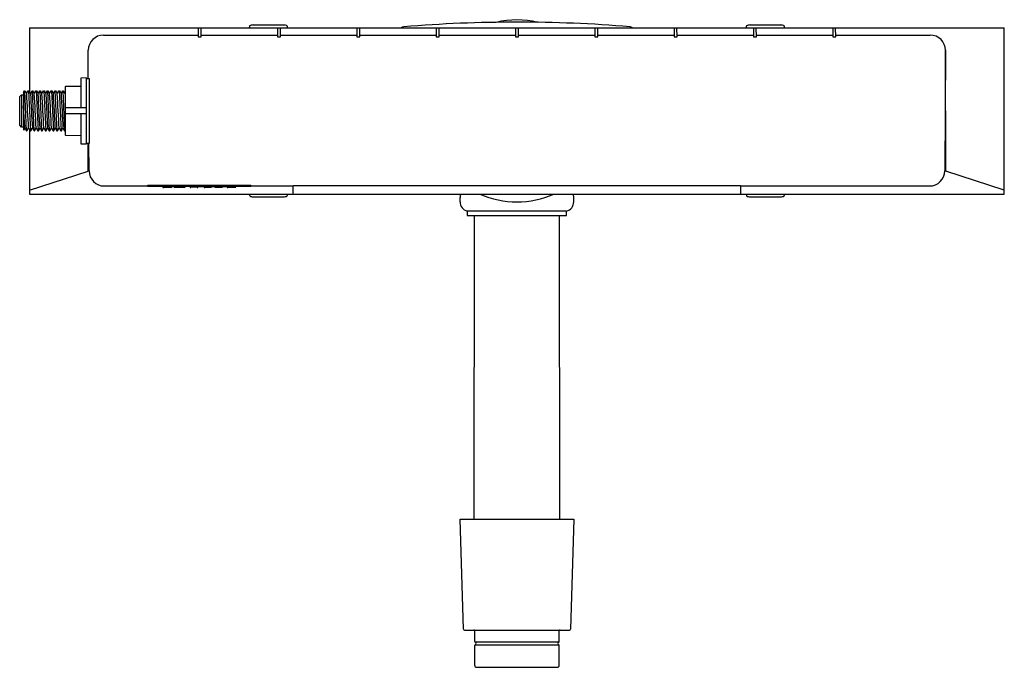
# Model space of a CAD drawing. Units: inches. Extents: x 3738.3 to 3758.5, y 151 to 164.4.
import ezdxf

# ---------------------------------------------------------------- set-up
doc = ezdxf.new("R2010")
doc.units = ezdxf.units.IN
doc.header["$LTSCALE"] = 0.64311
doc.header["$MEASUREMENT"] = 0
doc.layers.get('0').update_dxf_attribs({"color": 255, "linetype": 'CONTINUOUS'})
doc.layers.get('Defpoints').update_dxf_attribs({"linetype": 'CONTINUOUS'})
doc.styles.get("Standard").update_dxf_attribs({"font": 'txt', "width": 0.8})

msp = doc.modelspace()

# ---------------------------------------------------------------- linework, layer by layer
for p, q in [((3738.467, 164.212), (3738.467, 162.889)), ((3738.467, 164.212), (3758.546, 164.212)), ((3741.941, 164.212), (3741.941, 164.023)), ((3742.001, 164.023), (3742, 164.212)), ((3742.994, 164.222), (3742.994, 164.212)), ((3743.073, 164.27), (3743.703, 164.27)), ((3743.575, 164.212), (3743.574, 164.023)), ((3743.635, 164.024), (3743.634, 164.212)), ((3743.782, 164.212), (3743.782, 164.222)), ((3745.209, 164.212), (3745.208, 164.023)), ((3745.269, 164.023), (3745.268, 164.212)), ((3746.843, 164.212), (3746.842, 164.023)), ((3746.903, 164.024), (3746.902, 164.212)), ((3748.477, 164.212), (3748.476, 164.023)), ((3748.536, 164.023), (3748.536, 164.212)), ((3750.111, 164.212), (3750.11, 164.023)), ((3750.17, 164.023), (3750.17, 164.212)), ((3751.744, 164.212), (3751.744, 164.023)), ((3751.804, 164.023), (3751.803, 164.212)), ((3753.309, 164.27), (3753.939, 164.27)), ((3753.378, 164.212), (3753.378, 164.023)), ((3753.438, 164.023), (3753.437, 164.212)), ((3755.012, 164.212), (3755.012, 164.023)), ((3755.072, 164.023), (3755.071, 164.212)), ((3758.546, 160.787), (3758.546, 164.212)), ((3739.992, 164.062), (3741.941, 164.062)), ((3741.941, 164.023), (3742.001, 164.023)), ((3742.001, 164.062), (3743.575, 164.062)), ((3743.574, 164.023), (3743.635, 164.024)), ((3743.635, 164.062), (3745.208, 164.062)), ((3745.208, 164.023), (3745.269, 164.023)), ((3745.269, 164.062), (3746.842, 164.062)), ((3746.842, 164.023), (3746.903, 164.024)), ((3746.902, 164.062), (3748.476, 164.062)), ((3748.476, 164.023), (3748.536, 164.023)), ((3748.536, 164.062), (3750.11, 164.062)), ((3750.11, 164.023), (3750.17, 164.023)), ((3750.17, 164.062), (3751.744, 164.062)), ((3751.744, 164.023), (3751.804, 164.023)), ((3751.804, 164.062), (3753.378, 164.062)), ((3753.378, 164.023), (3753.438, 164.023)), ((3753.438, 164.062), (3755.012, 164.062)), ((3755.012, 164.023), (3755.072, 164.023)), ((3755.072, 164.062), (3757.021, 164.062)), ((3739.674, 163.169), (3739.677, 163.749)), ((3757.335, 163.749), (3757.32, 161.264)), ((3757.342, 161.259), (3757.335, 163.749)), ((3739.642, 163.178), (3739.524, 163.177)), ((3739.524, 163.177), (3739.524, 162.562)), ((3739.642, 161.82), (3739.642, 163.178)), ((3739.642, 163.169), (3739.693, 163.169)), ((3739.693, 163.169), (3739.693, 161.83)), ((3738.343, 162.879), (3738.362, 162.913)), ((3738.343, 162.879), (3738.343, 162.1)), ((3738.362, 162.913), (3738.374, 162.913)), ((3738.407, 162.086), (3738.368, 162.913)), ((3738.374, 162.913), (3738.407, 162.855)), ((3738.407, 162.855), (3738.441, 162.913)), ((3738.441, 162.913), (3738.453, 162.913)), ((3738.447, 162.913), (3738.486, 162.086)), ((3738.453, 162.913), (3738.487, 162.854)), ((3738.487, 162.854), (3738.52, 162.913)), ((3738.52, 162.913), (3738.531, 162.913)), ((3738.565, 162.086), (3738.525, 162.913)), ((3738.531, 162.913), (3738.565, 162.855)), ((3738.565, 162.855), (3738.598, 162.913)), ((3738.598, 162.913), (3738.61, 162.913)), ((3738.604, 162.913), (3738.644, 162.086)), ((3738.61, 162.913), (3738.644, 162.855)), ((3738.644, 162.855), (3738.677, 162.913)), ((3738.677, 162.913), (3738.689, 162.913)), ((3738.722, 162.086), (3738.683, 162.913)), ((3738.689, 162.913), (3738.722, 162.855)), ((3738.722, 162.855), (3738.756, 162.913)), ((3738.756, 162.913), (3738.768, 162.913)), ((3738.762, 162.913), (3738.801, 162.086)), ((3738.768, 162.913), (3738.801, 162.855)), ((3738.801, 162.855), (3738.834, 162.913)), ((3738.834, 162.913), (3738.846, 162.913)), ((3738.88, 162.086), (3738.842, 162.913)), ((3738.846, 162.913), (3738.88, 162.855)), ((3738.88, 162.855), (3738.913, 162.912)), ((3738.913, 162.912), (3738.926, 162.912)), ((3738.919, 162.912), (3738.958, 162.086)), ((3738.926, 162.912), (3738.958, 162.855)), ((3738.958, 162.855), (3738.991, 162.912)), ((3738.991, 162.912), (3739.004, 162.912)), ((3739.037, 162.086), (3738.998, 162.912)), ((3739.004, 162.912), (3739.037, 162.855)), ((3739.037, 162.855), (3739.07, 162.912)), ((3739.07, 162.912), (3739.083, 162.912)), ((3739.077, 162.912), (3739.116, 162.086)), ((3739.083, 162.912), (3739.116, 162.855)), ((3739.116, 162.855), (3739.15, 162.913)), ((3739.15, 162.913), (3739.161, 162.913)), ((3739.155, 162.913), (3739.189, 162.086)), ((3739.161, 162.913), (3739.195, 162.855)), ((3739.195, 162.855), (3739.209, 162.88)), ((3739.209, 161.998), (3739.209, 163.001)), ((3739.217, 163.008), (3739.524, 163.011)), ((3738.264, 162.795), (3738.303, 162.834)), ((3738.264, 162.204), (3738.264, 162.795)), ((3738.303, 162.834), (3738.343, 162.834)), ((3738.303, 162.834), (3738.303, 162.165)), ((3738.801, 162.855), (3738.84, 162.143)), ((3738.368, 162.143), (3738.343, 162.601)), ((3739.642, 162.562), (3739.209, 162.562)), ((3739.642, 162.436), (3739.209, 162.436)), ((3739.524, 162.436), (3739.524, 161.821)), ((3738.303, 162.165), (3738.264, 162.204)), ((3738.343, 162.165), (3738.303, 162.165)), ((3738.368, 162.143), (3738.343, 162.1)), ((3738.368, 162.143), (3738.401, 162.086)), ((3738.401, 162.086), (3738.413, 162.086)), ((3738.413, 162.086), (3738.447, 162.143)), ((3738.447, 162.143), (3738.48, 162.086)), ((3738.467, 162.109), (3738.467, 160.787)), ((3738.48, 162.086), (3738.492, 162.086)), ((3738.492, 162.086), (3738.526, 162.145)), ((3738.526, 162.145), (3738.559, 162.086)), ((3738.559, 162.086), (3738.571, 162.086)), ((3738.571, 162.086), (3738.604, 162.143)), ((3738.604, 162.143), (3738.638, 162.086)), ((3738.638, 162.086), (3738.649, 162.086)), ((3738.649, 162.086), (3738.683, 162.143)), ((3738.683, 162.143), (3738.716, 162.086)), ((3738.716, 162.086), (3738.728, 162.086)), ((3738.728, 162.086), (3738.762, 162.143)), ((3738.762, 162.143), (3738.795, 162.086)), ((3738.795, 162.086), (3738.807, 162.086)), ((3738.807, 162.086), (3738.84, 162.143)), ((3738.84, 162.143), (3738.874, 162.086)), ((3738.874, 162.086), (3738.886, 162.086)), ((3738.886, 162.086), (3738.919, 162.143)), ((3738.919, 162.143), (3738.952, 162.086)), ((3738.952, 162.086), (3738.965, 162.086)), ((3738.965, 162.086), (3738.998, 162.143)), ((3738.998, 162.143), (3739.031, 162.086)), ((3739.031, 162.086), (3739.044, 162.086)), ((3739.044, 162.086), (3739.077, 162.143)), ((3739.077, 162.143), (3739.109, 162.086)), ((3739.109, 162.086), (3739.122, 162.086)), ((3739.122, 162.086), (3739.155, 162.143)), ((3739.155, 162.143), (3739.189, 162.086)), ((3739.189, 162.086), (3739.201, 162.086)), ((3739.201, 162.086), (3739.209, 162.1)), ((3739.524, 161.987), (3739.217, 161.99)), ((3739.524, 161.821), (3739.642, 161.82)), ((3739.693, 161.83), (3739.642, 161.83)), ((3739.671, 161.259), (3739.676, 161.83)), ((3739.692, 161.264), (3739.687, 161.83)), ((3738.467, 160.865), (3739.671, 161.259)), ((3758.546, 160.865), (3757.342, 161.259)), ((3740.007, 160.952), (3740.9, 160.952)), ((3740.9, 160.942), (3740.9, 160.968)), ((3740.9, 160.968), (3743.026, 160.968)), ((3740.9, 160.949), (3743.026, 160.949)), ((3741.212, 160.942), (3740.9, 160.942)), ((3741.212, 160.946), (3741.212, 160.924)), ((3741.226, 160.946), (3741.212, 160.946)), ((3741.212, 160.924), (3741.226, 160.924)), ((3741.226, 160.924), (3741.226, 160.946)), ((3741.391, 160.946), (3741.226, 160.945)), ((3741.226, 160.925), (3741.391, 160.924)), ((3741.372, 160.946), (3741.371, 160.924)), ((3741.391, 160.946), (3741.391, 160.924)), ((3741.391, 160.942), (3741.446, 160.942)), ((3741.446, 160.945), (3741.446, 160.925)), ((3741.446, 160.945), (3741.675, 160.945)), ((3741.446, 160.925), (3741.675, 160.925)), ((3741.675, 160.925), (3741.675, 160.945)), ((3741.774, 160.942), (3741.675, 160.942)), ((3741.774, 160.946), (3741.774, 160.924)), ((3741.787, 160.946), (3741.774, 160.946)), ((3741.774, 160.924), (3741.787, 160.924)), ((3741.787, 160.924), (3741.787, 160.946)), ((3741.787, 160.945), (3741.922, 160.945)), ((3741.922, 160.925), (3741.787, 160.925)), ((3741.922, 160.946), (3741.922, 160.924)), ((3741.936, 160.946), (3741.922, 160.946)), ((3741.922, 160.924), (3741.936, 160.924)), ((3741.936, 160.924), (3741.936, 160.946)), ((3741.936, 160.942), (3742.062, 160.942)), ((3742.062, 160.946), (3742.062, 160.924)), ((3742.075, 160.946), (3742.062, 160.946)), ((3742.062, 160.924), (3742.075, 160.924)), ((3742.075, 160.924), (3742.075, 160.946)), ((3742.075, 160.944), (3742.209, 160.944)), ((3742.209, 160.924), (3742.075, 160.924)), ((3742.209, 160.944), (3742.209, 160.924)), ((3742.209, 160.942), (3742.292, 160.942)), ((3742.292, 160.924), (3742.292, 160.946)), ((3742.292, 160.946), (3742.436, 160.946)), ((3742.436, 160.924), (3742.292, 160.924)), ((3742.436, 160.946), (3742.436, 160.924)), ((3742.436, 160.942), (3742.539, 160.942)), ((3742.539, 160.946), (3742.539, 160.924)), ((3742.687, 160.946), (3742.539, 160.946)), ((3742.539, 160.924), (3742.553, 160.924)), ((3742.553, 160.924), (3742.553, 160.925)), ((3742.553, 160.925), (3742.713, 160.925)), ((3742.687, 160.944), (3742.687, 160.946)), ((3742.713, 160.944), (3742.687, 160.944)), ((3742.713, 160.925), (3742.713, 160.944)), ((3743.026, 160.942), (3742.713, 160.942)), ((3743.026, 160.968), (3743.026, 160.942)), ((3743.026, 160.952), (3743.898, 160.952)), ((3743.9, 160.787), (3743.898, 160.959)), ((3743.898, 160.959), (3753.114, 160.959)), ((3753.114, 160.959), (3753.114, 160.787)), ((3753.114, 160.952), (3757.005, 160.952)), ((3738.467, 160.787), (3758.546, 160.787)), ((3743.073, 160.729), (3743.703, 160.729)), ((3747.335, 160.626), (3747.335, 160.718)), ((3749.677, 160.626), (3749.677, 160.718)), ((3753.231, 160.787), (3753.231, 160.778)), ((3753.309, 160.729), (3753.939, 160.729)), ((3747.483, 160.436), (3747.483, 160.345)), ((3749.53, 160.436), (3747.483, 160.436)), ((3749.53, 160.345), (3749.53, 160.436)), ((3747.483, 160.345), (3749.53, 160.345)), ((3747.628, 160.345), (3747.621, 154.085)), ((3749.391, 154.085), (3749.385, 160.345)), ((3747.403, 151.82), (3747.335, 154.085)), ((3747.335, 154.085), (3749.677, 154.085)), ((3749.677, 154.085), (3749.609, 151.82)), ((3747.423, 151.801), (3749.589, 151.801)), ((3747.636, 151.565), (3747.636, 151.782)), ((3749.376, 151.565), (3749.376, 151.782)), ((3749.368, 151.554), (3747.645, 151.554)), ((3747.636, 151.073), (3747.636, 151.486)), ((3747.645, 151.497), (3749.368, 151.497)), ((3749.376, 151.073), (3749.376, 151.486)), ((3749.337, 151.033), (3747.676, 151.033))]:
    msp.add_line(p, q)
for centre, radius, start, end in [((3748.507, 135.491), 28.837, 85.3678, 94.6334), ((3748.506, 162.499), 1.875, 76.7562, 103.2453), ((3743.063, 164.222), 0.0688, 155.9319, 179.947), ((3743.066, 164.152), 0.118, 86.6942, 123.9797), ((3743.706, 164.139), 0.13, 57.8404, 91.4857), ((3743.713, 164.222), 0.0688, 0.053, 24.0681), ((3746.183, 164.156), 0.0783, 94.4333, 133.9201), ((3750.829, 164.155), 0.0788, 46.1369, 85.3624), ((3753.307, 164.219), 0.0767, 156.5738, 185.4382), ((3753.303, 164.152), 0.118, 86.6942, 123.9797), ((3753.946, 164.152), 0.118, 56.0203, 93.3058), ((3753.942, 164.219), 0.076, 354.7349, 23.4977), ((3739.992, 163.747), 0.315, 90.0304, 179.6562), ((3757.02, 163.747), 0.315, 0.3438, 89.9696), ((3739.217, 163.001), 0.00788, 90.5147, 179.9853), ((-7151.804, -439.684), 10906.868, 3.1631144, 3.166861), ((3768.925, 164.187), 30.467, 182.5076, 183.844), ((-2084.341, -159.311), 5831.811, 3.1597935, 3.1668008), ((264.997, -29.455), 3478.966, 3.157074, 3.16882), ((-3485.11, -236.683), 7234.873, 3.1600633, 3.1657117), ((-1712.844, -138.855), 5460.067, 3.160164, 3.167648), ((-587.633, -76.586), 4333.212, 3.158186, 3.167617), ((-1836.626, -145.612), 5584.19, 3.159274, 3.166592), ((6157.34, 296.131), 2421.894, 183.154551, 183.171424), ((3739.217, 161.998), 0.00787, 180.0058, 269.4942), ((3740.007, 161.267), 0.315, 180.4934, 269.9935), ((3757.005, 161.267), 0.315, 270.0076, 359.5055), ((3743.063, 160.78), 0.0694, 174.2453, 207.8832), ((3743.067, 160.852), 0.123, 238.1958, 272.8415), ((3743.709, 160.852), 0.123, 267.1585, 301.8042), ((3743.712, 160.78), 0.0698, 332.1652, 5.6082), ((3747.538, 160.717), 0.202, 159.9406, 179.8596), ((3748.506, 162.499), 1.875, 245.964, 294.036), ((3749.475, 160.717), 0.203, 0.1451, 20.0448), ((3753.295, 160.778), 0.0643, 180.2163, 208.4114), ((3753.303, 160.852), 0.123, 238.1958, 272.8415), ((3753.945, 160.852), 0.123, 267.1585, 301.8042), ((3753.949, 160.78), 0.0698, 332.1652, 5.6082), ((3747.532, 160.626), 0.197, 180, 255.4595), ((3749.48, 160.626), 0.197, 284.5405, 360), ((3747.423, 151.821), 0.0197, 181.73, 270.0009), ((3747.616, 151.782), 0.0197, 0, 90), ((3749.396, 151.782), 0.0197, 90, 180), ((3749.589, 151.821), 0.0197, 270, 358.27), ((3747.648, 151.565), 0.0118, 180, 253.403), ((3747.636, 151.526), 0.0295, 286.6016, 73.3966), ((3749.376, 151.526), 0.0295, 106.6016, 253.3985), ((3749.364, 151.565), 0.0118, 286.6015, 360), ((3747.648, 151.486), 0.0118, 106.6015, 180), ((3749.364, 151.486), 0.0118, 0, 73.3985), ((3747.676, 151.073), 0.0394, 180, 270), ((3749.337, 151.073), 0.0394, 270, 0)]:
    msp.add_arc(centre, radius, start, end)

# ---------------------------------------------------------------- texts
at = {"layer": 'Defpoints'}
for tag, p, s in [('MODELNUMBER', (3748.507, 164.378), 'K-4178IN-2'), ('TRADENAME', (3748.507, 164.377), 'HYDROTOWER'), ('PRODUCT', (3748.507, 164.375), 'IN-WALL TANK AND CARRIER SYSTEM')]:
    msp.add_attdef(tag, p, s, height=0.001, dxfattribs=at)

doc.saveas('drawing.dxf')
